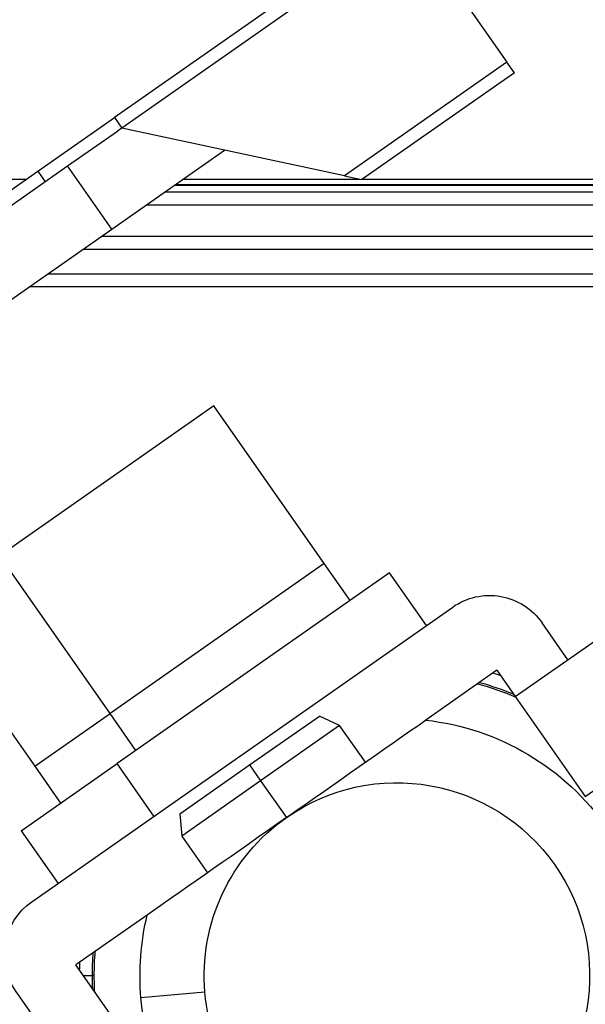
# Model space of a CAD drawing. Units: millimetres. Extents: x 7 to 829, y 16 to 558.
# Drawn here: x 91 to 95, y 301 to 309 of the extents above; entities that cross this region are included whole.
import ezdxf

# ---------------------------------------------------------------- set-up
doc = ezdxf.new("R2010")
doc.units = ezdxf.units.MM
doc.layers.add('1', color=7, linetype='CONTINUOUS')

msp = doc.modelspace()

# ---------------------------------------------------------------- linework, layer by layer
at = {"layer": '1', "color": 80, "linetype": 'Continuous'}
for p, q in [((93.8848, 309.6107), (91.6321, 308.0334)), ((93.9421, 309.5288), (94.6878, 308.4639)), ((94.7451, 308.382), (94.6878, 308.4639)), ((94.7451, 308.382), (93.5574, 307.5503)), ((91.0357, 307.6158), (91.6321, 308.0334)), ((91.6321, 308.0334), (91.6895, 307.9514)), ((91.268, 307.6564), (91.655, 307.9273)), ((91.6895, 307.9514), (91.655, 307.9273)), ((93.4239, 307.5789), (91.6895, 307.9514)), ((91.6122, 307.1649), (92.49, 307.7795)), ((87.7927, 305.2229), (91.268, 307.6564)), ((88.7744, 306.0324), (91.0357, 307.6158)), ((93.4239, 307.5789), (93.5574, 307.5503)), ((92.0986, 307.5056), (100.243, 307.5056)), ((88.1368, 304.7314), (91.6122, 307.1649)), ((92.4051, 305.7897), (90.7388, 304.6229)), ((93.2655, 304.561), (92.4051, 305.7897)), ((93.4662, 304.2743), (93.2655, 304.561)), ((93.7734, 304.4894), (91.6526, 303.0044)), ((94.0602, 304.0798), (93.7734, 304.4894)), ((90.1524, 304.2124), (91.0128, 302.9837)), ((90.9884, 301.9289), (94.265, 304.2232)), ((95.1621, 303.8137), (94.9613, 304.1004)), ((94.7525, 303.5269), (95.4103, 303.9875)), ((94.6091, 303.7317), (94.055, 303.3437)), ((94.6079, 303.7309), (94.6101, 303.7302)), ((94.6091, 303.7317), (94.7525, 303.5269)), ((94.7525, 303.5269), (95.2974, 302.7487)), ((92.684, 302.9941), (93.2274, 303.3746)), ((93.3844, 303.3014), (93.2274, 303.3746)), ((93.3844, 303.3014), (92.7701, 302.8712)), ((93.5852, 303.0147), (93.3844, 303.3014)), ((90.9064, 302.4819), (91.6526, 303.0044)), ((91.0128, 302.9837), (91.2135, 302.6969)), ((92.1406, 302.6136), (92.684, 302.9941)), ((95.2974, 302.7487), (95.6498, 302.9955)), ((92.7701, 302.8712), (92.1557, 302.4411)), ((92.1406, 302.6136), (92.1557, 302.4411)), ((90.9064, 302.4819), (91.1931, 302.0723)), ((92.1557, 302.4411), (92.3565, 302.1543)), ((91.8867, 301.8254), (91.3325, 301.4374)), ((92.6231, 299.5943), (91.3325, 301.4374)), ((92.2135, 299.3075), (90.8656, 301.2325))]:
    msp.add_line(p, q, dxfattribs=at)
at = {"layer": '1', "color": 51, "linetype": 'Continuous'}
for p, q in [((93.9421, 309.5288), (91.6895, 307.9514)), ((94.6878, 308.4639), (93.4239, 307.5789)), ((91.0357, 307.6158), (91.0931, 307.5339)), ((91.6122, 307.1649), (91.268, 307.6564)), ((81.5114, 307.5529), (90.9457, 307.5529)), ((92.1662, 307.5529), (93.5452, 307.5529)), ((93.5609, 307.5529), (100.1499, 307.5529)), ((100.1499, 307.509), (92.1033, 307.509)), ((100.1818, 307.4518), (92.0218, 307.4518)), ((100.0284, 307.3519), (91.879, 307.3519)), ((91.5322, 307.1089), (99.693, 307.1089)), ((91.3895, 307.009), (99.5829, 307.009)), ((97.2533, 306.8143), (91.1114, 306.8143)), ((96.9424, 306.7144), (90.9686, 306.7144)), ((91.5991, 303.3942), (90.7388, 304.6229)), ((93.2655, 304.561), (91.5991, 303.3942)), ((91.0128, 302.9837), (91.5991, 303.3942)), ((91.7999, 303.1075), (91.5991, 303.3942)), ((91.9394, 302.5948), (91.6526, 303.0044)), ((92.684, 302.9941), (92.7701, 302.8712)), ((92.7701, 302.8712), (92.9708, 302.5845)), ((91.3898, 301.3556), (91.461, 301.3556)), ((91.4754, 301.3556), (91.461, 301.3556)), ((92.3369, 301.2251), (91.8388, 301.1815))]:
    msp.add_line(p, q, dxfattribs=at)
at = {"layer": '1', "color": 80, "linetype": 'Continuous', "extrusion": (0, 0, -1)}
for centre, radius, start, end in [((-94.5518, 303.8136), 0.5, 55, 145), ((-93.8312, 301.3556), 2.3558, 105.44343, 113.10469), ((-93.8312, 301.3558), 2, 96.40962, 193.59038), ((-93.8312, 301.3558), 1.5, 55, 235), ((-93.8312, 301.3558), 1.5, 355, 55), ((-91.2751, 301.5193), 0.5, 325, 55), ((-93.8312, 301.3558), 2, 355, 13.59038), ((-93.8312, 301.3556), 2.3558, 0, 4.55625), ((-93.8312, 301.3556), 2.3558, 356.90625, 0), ((-93.8312, 301.3558), 2, 276.40962, 355), ((-93.8312, 301.3558), 1.5, 235, 355)]:
    msp.add_arc(centre, radius, start, end, dxfattribs=at)
at = {"layer": '1', "color": 51, "linetype": 'Continuous', "extrusion": (0, 0, -1)}
for radius, start, end in [(2.4702, 107.60295, 109.0657), (2.3702, 105.73093, 112.54959), (2.3702, 0, 4.26956), (2.4702, 0.94486, 2.39752), (2.3702, 357.46192, 0)]:
    msp.add_arc((-93.8312, 301.3556), radius, start, end, dxfattribs=at)
at = {"layer": '1', "color": 80, "linetype": 'Continuous'}
for points in [[(92.9708, 302.5845), (93.3671, 302.862), (93.7269, 303.114), (94.0544, 303.3433)], [(92.9708, 302.5845), (92.5745, 302.3071), (92.2147, 302.0551), (91.8872, 301.8258)]]:
    msp.add_open_spline(points, degree=3, dxfattribs=at)

doc.saveas('drawing.dxf')
